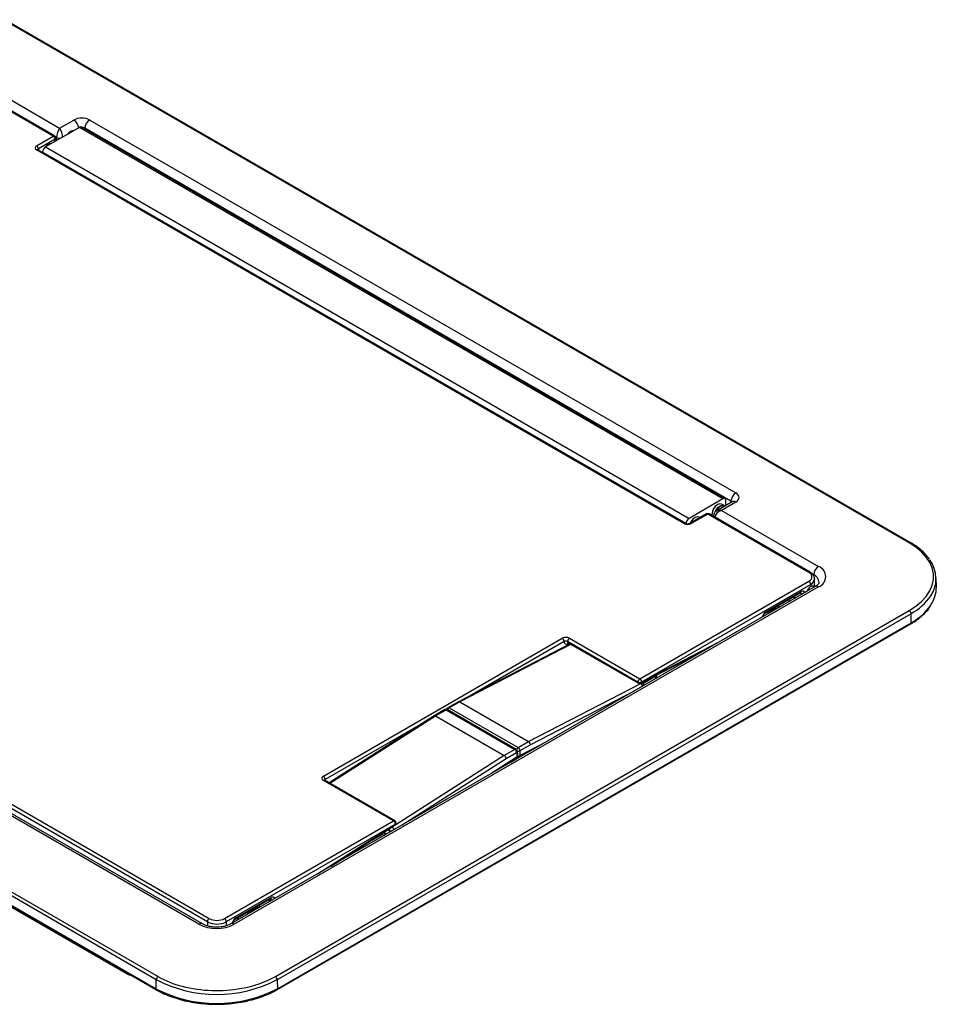
# Paper-space layout 'EFB6810BTXX_LINEART' of a CAD drawing. Units: inches. Extents: x 6.2 to 26.2, y 5.3 to 17.
# Drawn here: x 15.5 to 26.2, y 5.3 to 16.8 of the extents above; entities that cross this region are included whole.
import ezdxf

# ---------------------------------------------------------------- set-up
doc = ezdxf.new("R2010")
doc.units = ezdxf.units.IN
doc.header["$MEASUREMENT"] = 0

psp = doc.layouts.new('EFB6810BTXX_LINEART')

# ---------------------------------------------------------------- linework, layer by layer
at = {"color": 7, "linetype": 'Continuous', "lineweight": 25}
for p, q in [((25.87, 10.708), (15.303, 16.807)), ((25.885, 10.709), (15.318, 16.808)), ((14.824, 16.197), (15.958, 15.542)), ((15.884, 15.45), (14.705, 16.131)), ((15.899, 15.452), (14.72, 16.132)), ((15.958, 15.542), (16.125, 15.638)), ((16.309, 15.638), (23.846, 11.289)), ((16.19, 15.552), (15.795, 15.325)), ((16.093, 15.507), (16.089, 15.505)), ((23.697, 11.22), (16.19, 15.552)), ((23.721, 11.222), (16.215, 15.555)), ((23.789, 11.193), (16.252, 15.543)), ((15.69, 15.338), (15.884, 15.45)), ((15.906, 15.413), (15.711, 15.301)), ((15.913, 15.393), (15.914, 15.425)), ((23.24, 10.931), (15.69, 15.289)), ((23.255, 10.933), (15.705, 15.29)), ((15.795, 15.325), (23.302, 10.992)), ((15.829, 15.355), (15.825, 15.353)), ((23.267, 10.931), (15.76, 15.263)), ((15.76, 15.263), (15.76, 15.259)), ((7.71, 12.094), (17.704, 6.325)), ((17.584, 6.26), (7.596, 12.025)), ((17.624, 6.264), (7.636, 12.029)), ((17.683, 6.288), (7.688, 12.056)), ((17.085, 5.613), (6.518, 11.712)), ((6.539, 11.748), (17.106, 5.65)), ((6.516, 11.607), (17.083, 5.508)), ((6.522, 11.593), (17.089, 5.494)), ((23.697, 11.22), (23.302, 10.992)), ((23.806, 11.186), (23.624, 11.081)), ((23.635, 11.154), (23.631, 11.152)), ((23.846, 11.182), (23.679, 11.086)), ((23.71, 11.143), (23.681, 11.159)), ((23.732, 11.144), (23.732, 11.199)), ((23.505, 11.045), (23.31, 10.933)), ((23.52, 11.043), (23.325, 10.931)), ((24.699, 10.363), (23.52, 11.043)), ((24.714, 10.364), (23.535, 11.045)), ((23.568, 11.044), (23.568, 11.04)), ((23.587, 11.025), (23.586, 11.015)), ((23.679, 11.086), (24.813, 10.432)), ((23.371, 11.002), (23.367, 11)), ((23.428, 11.001), (23.418, 11.007)), ((7.797, 10.853), (16.751, 5.685)), ((7.803, 10.84), (16.757, 5.672)), ((22.726, 9.122), (24.699, 10.26)), ((24.72, 10.223), (22.747, 9.084)), ((24.72, 10.223), (24.72, 10.199)), ((24.764, 10.193), (24.766, 10.286)), ((24.766, 10.286), (24.766, 10.284)), ((26.186, 10.192), (26.183, 10.296)), ((24.773, 10.198), (17.956, 6.264)), ((24.813, 10.194), (17.996, 6.26)), ((24.189, 9.888), (24.603, 10.127)), ((24.196, 9.901), (24.609, 10.14)), ((24.459, 10.044), (24.482, 10.03)), ((24.515, 10.075), (24.538, 10.062)), ((18.475, 5.65), (25.87, 9.918)), ((25.891, 9.881), (18.496, 5.613)), ((24.231, 9.889), (24.212, 9.901)), ((24.231, 9.886), (24.231, 9.885)), ((24.302, 9.943), (24.246, 9.91)), ((24.317, 9.941), (24.261, 9.909)), ((24.327, 9.967), (24.35, 9.954)), ((24.336, 9.972), (24.359, 9.959)), ((25.893, 9.776), (25.891, 9.881)), ((18.492, 5.494), (25.887, 9.762)), ((18.498, 5.508), (25.893, 9.776)), ((19.035, 7.986), (21.822, 9.594)), ((21.843, 9.556), (21.843, 9.557)), ((22.705, 9.084), (21.885, 9.557)), ((21.885, 9.557), (21.885, 9.556)), ((21.885, 9.556), (22.705, 9.083)), ((21.891, 9.543), (22.711, 9.069)), ((21.907, 9.594), (22.726, 9.122)), ((21.916, 9.528), (20.611, 8.855)), ((22.74, 9.069), (23.484, 9.454)), ((22.705, 9.083), (22.705, 9.084)), ((22.747, 9.084), (22.747, 9.083)), ((22.752, 9.074), (22.751, 9.075)), ((22.915, 9.152), (22.763, 9.064)), ((22.921, 9.129), (22.924, 9.164)), ((21.429, 8.389), (22.738, 9.066)), ((22.77, 9.042), (22.77, 9.045)), ((20.611, 8.854), (20.488, 8.784)), ((20.626, 8.853), (20.503, 8.782)), ((20.626, 8.853), (21.429, 8.389)), ((20.626, 8.853), (20.626, 8.853)), ((20.451, 8.762), (20.328, 8.691)), ((20.343, 8.69), (20.466, 8.761)), ((20.466, 8.761), (21.269, 8.297)), ((21.284, 8.298), (20.481, 8.762)), ((20.503, 8.782), (21.307, 8.319)), ((20.328, 8.691), (19.101, 7.909)), ((20.343, 8.69), (20.343, 8.69)), ((20.343, 8.69), (21.146, 8.226)), ((21.307, 8.319), (21.429, 8.389)), ((21.429, 8.389), (21.429, 8.389)), ((21.269, 8.297), (21.146, 8.226)), ((21.303, 8.238), (21.299, 8.276)), ((21.328, 8.283), (21.326, 8.227)), ((21.45, 8.353), (21.328, 8.283)), ((21.146, 8.226), (19.837, 7.392)), ((21.146, 8.226), (21.146, 8.226)), ((21.168, 8.191), (21.29, 8.261)), ((21.223, 8.149), (21.287, 8.19)), ((21.281, 8.186), (21.284, 8.184)), ((21.29, 8.261), (21.296, 8.21)), ((21.318, 8.208), (21.382, 8.241)), ((19.854, 7.464), (19.035, 7.937)), ((19.869, 7.466), (19.05, 7.939)), ((19.056, 7.949), (19.056, 7.947)), ((17.881, 6.325), (19.854, 7.464)), ((19.876, 7.427), (17.902, 6.288)), ((19.125, 6.938), (19.87, 7.413)), ((19.876, 7.425), (19.876, 7.427)), ((19.884, 7.437), (19.884, 7.439)), ((19.57, 7.221), (19.724, 7.31)), ((19.757, 7.309), (19.762, 7.306)), ((19.416, 7.123), (19.431, 7.115)), ((18.007, 6.319), (18.42, 6.558)), ((18.013, 6.333), (18.427, 6.571)), ((18.249, 6.449), (18.193, 6.417)), ((18.264, 6.448), (18.208, 6.415)), ((18.301, 6.463), (18.278, 6.476)), ((18.39, 6.541), (18.413, 6.527)), ((18.027, 6.331), (18.05, 6.318)), ((18.165, 6.384), (18.142, 6.398)), ((18.174, 6.389), (18.151, 6.403)), ((18.178, 6.393), (18.178, 6.392)), ((17.083, 5.508), (17.085, 5.613)), ((18.496, 5.613), (18.498, 5.508))]:
    psp.add_line(p, q, dxfattribs=at)
at = {"color": 8, "linetype": 'Continuous', "lineweight": 25}
for p, q in [((16.252, 15.543), (16.252, 15.533)), ((15.905, 15.388), (15.906, 15.413)), ((15.923, 15.434), (15.91, 15.442)), ((15.923, 15.398), (15.923, 15.434)), ((15.711, 15.301), (15.711, 15.287)), ((23.788, 11.176), (23.789, 11.193)), ((24.756, 10.336), (24.735, 10.348)), ((24.756, 10.321), (24.756, 10.336)), ((24.609, 10.117), (24.597, 10.123)), ((24.609, 10.103), (24.609, 10.117)), ((24.523, 10.08), (24.546, 10.067)), ((24.218, 9.904), (24.233, 9.896)), ((24.243, 9.909), (24.234, 9.914)), ((24.261, 9.909), (24.266, 9.905)), ((24.276, 9.938), (24.285, 9.933)), ((24.323, 9.938), (24.317, 9.941)), ((21.843, 9.557), (20.746, 8.924)), ((21.897, 9.539), (21.882, 9.531)), ((22.747, 9.083), (23.654, 9.552)), ((21.924, 9.524), (20.626, 8.853)), ((22.751, 9.075), (22.752, 9.074)), ((22.861, 9.126), (22.76, 9.067)), ((22.862, 9.132), (22.861, 9.126)), ((22.913, 9.124), (22.915, 9.152)), ((22.662, 8.979), (21.45, 8.353)), ((20.475, 8.768), (20.471, 8.766)), ((19.111, 7.904), (20.343, 8.69)), ((20.194, 8.606), (19.056, 7.949)), ((21.326, 8.227), (21.634, 8.386)), ((19.956, 7.418), (21.168, 8.191)), ((21.296, 8.21), (20.988, 8.013)), ((18.967, 6.847), (19.876, 7.425)), ((19.791, 7.362), (19.803, 7.355)), ((19.803, 7.355), (19.804, 7.33)), ((19.651, 7.273), (19.721, 7.313)), ((19.774, 7.313), (19.749, 7.327)), ((19.44, 7.12), (19.425, 7.129)), ((19.466, 7.155), (19.467, 7.136)), ((19.509, 7.159), (19.507, 7.182)), ((18.398, 6.545), (18.421, 6.532)), ((18.426, 6.548), (18.414, 6.555)), ((18.426, 6.535), (18.426, 6.548)), ((18.27, 6.445), (18.264, 6.448)), ((18.208, 6.415), (18.214, 6.412)), ((17.683, 6.288), (17.683, 6.24)), ((17.902, 6.288), (17.902, 6.241)), ((16.751, 5.685), (16.751, 5.689))]:
    psp.add_line(p, q, dxfattribs=at)
at = {"color": 7, "linetype": 'Continuous', "lineweight": 25, "flags": 128}
for points in [[(16.056, 15.475), (16.065, 15.486), (16.089, 15.505)], [(15.791, 15.322), (15.801, 15.334), (15.825, 15.353)], [(23.681, 11.159), (23.66, 11.163), (23.635, 11.154), (23.609, 11.134), (23.588, 11.105), (23.573, 11.072), (23.568, 11.04), (23.57, 11.025)], [(23.606, 11.068), (23.616, 11.089), (23.638, 11.118), (23.663, 11.138), (23.688, 11.147), (23.71, 11.143), (23.718, 11.136)], [(23.715, 11.134), (23.711, 11.136), (23.69, 11.14), (23.666, 11.132), (23.642, 11.113), (23.622, 11.085), (23.617, 11.076)], [(23.651, 11.097), (23.666, 11.109), (23.682, 11.115)], [(23.418, 11.007), (23.396, 11.011), (23.371, 11.002), (23.346, 10.982), (23.324, 10.953), (23.315, 10.936)], [(23.384, 10.976), (23.399, 10.986), (23.414, 10.993)], [(25.87, 9.918), (25.948, 9.968), (26.014, 10.024), (26.068, 10.083), (26.11, 10.147), (26.138, 10.212), (26.152, 10.279), (26.152, 10.347), (26.138, 10.414), (26.11, 10.479), (26.068, 10.542), (26.014, 10.602), (25.948, 10.657), (25.87, 10.708)], [(21.887, 9.544), (21.887, 9.544), (21.891, 9.543), (21.891, 9.543), (21.891, 9.543)]]:
    psp.add_lwpolyline(points, dxfattribs=at)
at = {"color": 8, "linetype": 'Continuous', "lineweight": 25, "flags": 128}
for points in [[(24.462, 10.042), (24.462, 10.042), (24.471, 10.05)], [(24.231, 9.885), (24.231, 9.885), (24.231, 9.886)], [(18.178, 6.392), (18.178, 6.392), (18.178, 6.393)]]:
    psp.add_lwpolyline(points, dxfattribs=at)
at = {"color": 8, "linetype": 'Continuous', "lineweight": 25}
for centre, radius, start, end in [((16.058, 15.534), 0.124, 6.2164, 57.19), ((15.893, 15.438), 0.0151, 65.6315, 125.6708), ((15.9, 15.427), 0.0148, 293.5859, 352.9577), ((15.958, 15.509), 0.0824, 244.5677, 281.1368), ((15.699, 15.277), 0.0151, 65.6301, 125.6715), ((23.823, 11.152), 0.0385, 52.8994, 115.7983), ((23.511, 11.031), 0.0151, 54.3286, 114.3706), ((23.529, 11.031), 0.0151, 65.6315, 125.6708), ((23.605, 11.024), 0.0187, 177.273, 215.5346), ((23.249, 10.919), 0.015, 65.4813, 125.6841), ((23.316, 10.919), 0.015, 54.3172, 114.5175), ((25.879, 10.696), 0.0144, 64.1495, 127.1383), ((24.708, 10.351), 0.0151, 65.6298, 125.6708), ((24.715, 10.241), 0.103, 2.8725, 66.5061), ((24.687, 10.295), 0.0794, 294.6224, 351.4048), ((24.595, 10.139), 0.0149, 305.3521, 4.6078), ((24.628, 10.151), 0.0392, 240.4594, 263.9041), ((24.79, 10.163), 0.0385, 52.8994, 115.7983), ((25.582, 10.457), 0.653, 298.2751, 325.6084), ((24.181, 9.9), 0.0148, 304.7099, 4.6607), ((24.252, 9.897), 0.0148, 53.8389, 114.8588), ((24.283, 9.872), 0.0428, 121.859, 149.5941), ((24.308, 9.93), 0.0144, 52.8992, 115.7985), ((24.326, 9.928), 0.0155, 69.4929, 125.1642), ((25.582, 10.353), 0.655, 298.2817, 325.5024), ((25.878, 9.774), 0.0146, 304.3191, 8.3232), ((21.899, 9.531), 0.0169, 132.3846, 180.7756), ((22.719, 9.081), 0.0147, 174.9259, 235.1124), ((22.732, 9.082), 0.0154, 301.0572, 3.0092), ((22.714, 9.029), 0.0441, 8.058, 57.1283), ((20.457, 8.749), 0.0149, 53.9645, 114.9435), ((20.474, 8.749), 0.0145, 64.4139, 126.8879), ((20.528, 8.744), 0.0459, 122.6007, 159.5839), ((20.494, 8.77), 0.0148, 53.7248, 114.7638), ((21.278, 8.285), 0.0149, 65.3288, 125.973), ((21.332, 8.28), 0.046, 122.6075, 160.0804), ((21.283, 8.275), 0.0164, 298.2131, 0.6083), ((21.308, 8.33), 0.0515, 258.641, 292.4143), ((21.287, 8.225), 0.0173, 299.3931, 354.268), ((21.307, 8.27), 0.0473, 267.0155, 293.2431), ((19.044, 7.925), 0.0151, 65.6315, 125.6705), ((19.062, 7.934), 0.0148, 113.5255, 173.6289), ((19.863, 7.452), 0.0151, 65.6315, 125.6705), ((19.845, 7.354), 0.0416, 153.2354, 179.0198), ((19.811, 7.35), 0.0491, 13.6263, 57.5996), ((19.862, 7.423), 0.0137, 308.1827, 7.8653), ((19.87, 7.441), 0.0148, 293.5843, 352.9605), ((19.87, 7.439), 0.0148, 293.5876, 352.9571), ((18.412, 6.57), 0.0149, 305.3521, 4.6078), ((18.445, 6.582), 0.0392, 240.4594, 263.9041), ((18.255, 6.436), 0.0144, 52.8992, 115.7985), ((18.273, 6.435), 0.0155, 69.4925, 125.1639), ((17.998, 6.331), 0.0149, 306.0491, 4.547), ((18.199, 6.403), 0.0148, 53.8389, 114.8588), ((18.231, 6.379), 0.0428, 121.8588, 149.5939), ((17.608, 6.229), 0.0385, 64.4198, 127.0817), ((17.973, 6.229), 0.0385, 52.8732, 116.0261), ((16.771, 5.721), 0.0405, 240.8096, 264.1274), ((16.766, 5.684), 0.0149, 175.3865, 234.6499), ((17.674, 6.659), 1.159, 240.6154, 255.7859), ((17.876, 6.73), 1.235, 279.6103, 299.0185), ((17.098, 5.506), 0.015, 172.6794, 234.667), ((18.483, 5.506), 0.0146, 304.3282, 8.3163)]:
    psp.add_arc(centre, radius, start, end, dxfattribs=at)
at = {"color": 7, "linetype": 'Continuous', "lineweight": 25}
for centre, radius, start, end in [((16.376, 15.535), 0.124, 122.6917, 176.1534), ((16.13, 15.431), 0.0853, 92.124, 147.8583), ((16.204, 15.532), 0.0251, 65.6941, 125.6082), ((15.86, 15.411), 0.046, 1.9745, 57.448), ((15.884, 15.426), 0.03, 0, 60.0088), ((15.884, 15.426), 0.03, 358.2686, 0), ((15.665, 15.299), 0.046, 1.9745, 57.448), ((15.837, 15.26), 0.0768, 122.6022, 177.3977), ((15.867, 15.279), 0.0853, 92.1257, 147.8757), ((23.913, 11.185), 0.124, 122.6917, 176.1534), ((23.705, 11.038), 0.136, 122.6211, 177.3966), ((23.71, 11.203), 0.0218, 350.7785, 129.186), ((23.52, 11.019), 0.03, 60.0088, 119.9912), ((23.343, 10.927), 0.0768, 122.6022, 177.3977), ((23.442, 10.885), 0.137, 122.8555, 158.633), ((25.821, 10.289), 0.361, 326.0638, 37.1935), ((24.68, 10.312), 0.0548, 290.7717, 69.2285), ((24.88, 10.328), 0.124, 122.6918, 176.1533), ((24.768, 10.313), 0.127, 290.7716, 69.2284), ((24.674, 10.222), 0.046, 1.9745, 57.448), ((25.815, 10.19), 0.371, 325.9942, 0.3402), ((24.261, 9.884), 0.03, 119.9912, 176.5393), ((24.317, 9.917), 0.03, 61.4502, 119.9912), ((25.845, 9.879), 0.0462, 3.2265, 57.3508), ((21.797, 9.556), 0.046, 1.9745, 57.448), ((21.864, 9.516), 0.0448, 61.7316, 118.2686), ((21.931, 9.556), 0.046, 122.5516, 178.0258), ((22.751, 9.083), 0.046, 122.5516, 178.0258), ((22.726, 9.124), 0.0448, 241.7326, 298.2676), ((22.726, 9.122), 0.0448, 241.7324, 298.2676), ((22.701, 9.083), 0.046, 1.9745, 57.448), ((22.726, 9.095), 0.03, 240.0088, 297.367), ((20.466, 8.736), 0.03, 60.0088, 120.0819), ((20.503, 8.758), 0.03, 119.9006, 166.3071), ((21.244, 8.258), 0.0464, 3.8289, 57.2009), ((21.269, 8.272), 0.03, 6.2175, 60.0088), ((21.282, 8.28), 0.0463, 3.8608, 57.415), ((19.01, 7.947), 0.046, 1.9745, 57.448), ((19.83, 7.425), 0.046, 1.9745, 57.448), ((19.854, 7.44), 0.03, 0, 60.0088), ((19.854, 7.438), 0.03, 302.4792, 358.2686), ((19.854, 7.44), 0.03, 358.2686, 0), ((18.264, 6.423), 0.03, 61.4502, 119.9912), ((17.729, 6.287), 0.046, 122.5513, 178.0256), ((17.793, 6.497), 0.193, 242.6161, 297.3838), ((17.856, 6.287), 0.046, 1.9745, 57.448), ((18.208, 6.391), 0.03, 119.9912, 176.5393), ((17.79, 6.658), 0.448, 242.6161, 297.3839), ((17.793, 6.5), 0.239, 242.6162, 297.3839), ((16.772, 5.698), 0.03, 240.0088, 293.0347), ((17.131, 5.611), 0.0462, 122.6492, 176.7735), ((18.45, 5.611), 0.0462, 3.2265, 57.3508), ((17.79, 6.971), 1.53, 242.5307, 297.4693), ((17.791, 7.11), 1.624, 255.6894, 280.3213), ((17.79, 6.869), 1.534, 242.5307, 297.4693)]:
    psp.add_arc(centre, radius, start, end, dxfattribs=at)
for centre, major_axis, ratio, start_param, end_param in [((16.217, 15.585), (0.13, 0), 0.577849, 0.786007, 2.355586), ((15.958, 15.477), (0.0228, 0.0789), 0.342596, 0.700723, 2.236613), ((15.958, 15.477), (-0.0228, 0.0789), 0.342596, 4.046572, 5.582462), ((15.732, 15.313), (0.06, 0), 0.576969, 2.356347, 3.926839), ((23.754, 11.236), (0.13, 0), 0.576443, 5.498396, 7.067974), ((23.679, 11.021), (0.0704, 0.0463), 0.716217, 1.13014, 2.666029), ((23.283, 10.956), (0.06, 0), 0.577321, 3.927143, 5.497635), ((24.72, 10.147), (0.0328, 0.055), 0.567294, 0.809189, 1.924941), ((21.864, 9.57), (0.06, 0), 0.577321, 0.78555, 2.356042), ((21.864, 9.545), (0.03, 0), 0.55752, 0.78555, 2.356042), ((21.885, 9.581), (0.0308, 0.0515), 0.567294, 2.381813, 3.882796), ((22.931, 9.524), (0.017, 0.372), 0.055671, 3.177111, 3.375974), ((20.626, 8.828), (-0.0144, 0.0263), 0.591843, 5.512334, 6.296506), ((20.344, 8.666), (-0.0156, 0.0256), 0.562693, 5.485191, 6.29518), ((21.429, 8.365), (-0.0144, 0.0263), 0.592871, 3.975483, 5.511373), ((21.147, 8.202), (-0.0155, 0.0257), 0.56161, 3.950167, 5.486057), ((19.077, 7.962), (0.06, 0), 0.576969, 2.356347, 3.926839)]:
    psp.add_ellipse(centre, major_axis=major_axis, ratio=ratio, start_param=start_param, end_param=end_param, dxfattribs=at)
at = {"color": 8, "linetype": 'Continuous', "lineweight": 25}
for centre, major_axis, ratio, start_param, end_param in [((16.217, 15.52), (0.05, 0), 0.644548, 0.786007, 1.529013), ((15.732, 15.289), (0.03, 0.0009), 0.576268, 2.338972, 3.0948), ((23.754, 11.17), (0.0502, 0.0048), 0.570717, 0.201048, 0.730409), ((23.679, 11.021), (0.0704, -0.0463), 0.716217, 2.011453, 2.797214), ((24.588, 10.104), (0.0158, 0.0255), 0.556976, 5.531255, 6.29092), ((24.609, 10.091), (0.0308, 0.0515), 0.567294, 5.751041, 7.076749), ((24.195, 9.853), (0.0308, 0.0515), 0.567294, 0.793564, 2.119271), ((21.907, 9.568), (0.0158, 0.0255), 0.556976, 2.389662, 3.157873), ((22.847, 9.133), (0.0247, -0.0087), 0.117298, 5.035804, 5.362533), ((22.847, 9.133), (0.0192, -0.0182), 0.197295, 0.945961, 1.174848), ((22.731, 9.07), (0.01, -0.0004), 0.545469, 5.523171, 6.280991), ((21.261, 8.22), (0.0304, -0.0272), 0.662711, 6.099912, 6.895625), ((21.304, 8.246), (-0.0122, 0.0386), 0.451855, 3.223608, 4.0676), ((19.077, 7.937), (0.03, 0.0009), 0.576268, 2.338972, 3.0948), ((19.014, 7.924), (0.0308, 0.0515), 0.567294, 5.267792, 5.488499), ((19.831, 7.372), (0.04, 0.0018), 0.576807, 3.900762, 4.828685), ((19.707, 7.321), (-0.0105, 0.017), 0.556976, 3.945931, 4.168922), ((19.764, 7.352), (0.0315, 0.0511), 0.556941, 2.785624, 3.658801), ((19.721, 7.329), (-0.0205, 0.0343), 0.567294, 4.253331, 4.475571), ((19.778, 7.343), (0.0215, 0.0338), 0.546465, 2.396989, 3.165201), ((18.405, 6.536), (0.0158, 0.0255), 0.556976, 5.531255, 6.29092), ((18.426, 6.523), (0.0308, 0.0515), 0.567294, 5.751041, 7.076749), ((18.012, 6.284), (0.0308, 0.0515), 0.567294, 0.793564, 2.119271)]:
    psp.add_ellipse(centre, major_axis=major_axis, ratio=ratio, start_param=start_param, end_param=end_param, dxfattribs=at)
at = {"color": 7, "linetype": 'Continuous', "lineweight": 25}
for points, knots in [([(16.079, 15.497), (16.078, 15.497), (16.071, 15.495), (16.06, 15.486), (16.052, 15.476), (16.049, 15.471)], [0, 0, 0, 0, 0.1263994, 0.5817099, 1, 1, 1, 1]), ([(15.705, 15.29), (15.704, 15.291), (15.701, 15.293), (15.701, 15.293), (15.702, 15.293)], [0, 0, 0, 0, 0.597296, 1, 1, 1, 1]), ([(23.81, 11.189), (23.81, 11.189), (23.81, 11.19), (23.808, 11.188), (23.806, 11.186)], [0, 0, 0, 0, 0.24497, 1, 1, 1, 1]), ([(23.624, 11.081), (23.617, 11.076), (23.603, 11.067), (23.59, 11.046), (23.588, 11.031), (23.587, 11.025)], [0, 0, 0, 0, 0.372926, 0.718646, 1, 1, 1, 1]), ([(23.31, 10.933), (23.308, 10.932), (23.305, 10.93), (23.295, 10.927), (23.284, 10.926), (23.271, 10.927), (23.261, 10.93), (23.257, 10.932), (23.255, 10.933)], [0, 0, 0, 0, 0.146438, 0.308704, 0.486567, 0.67381, 0.859846, 1, 1, 1, 1]), ([(26.105, 10.518), (26.091, 10.536), (26.062, 10.575), (26.004, 10.629), (25.943, 10.674), (25.901, 10.7), (25.885, 10.709)], [0, 0, 0, 0, 0.257334, 0.539436, 0.822868, 1, 1, 1, 1]), ([(24.764, 10.283), (24.765, 10.29), (24.766, 10.307), (24.753, 10.331), (24.735, 10.351), (24.72, 10.361), (24.714, 10.364)], [0, 0, 0, 0, 0.209607, 0.511715, 0.817381, 1, 1, 1, 1]), ([(24.818, 10.246), (24.818, 10.244), (24.818, 10.241), (24.811, 10.228), (24.796, 10.213), (24.78, 10.202), (24.773, 10.198)], [0, 0, 0, 0, 0.263664, 0.531909, 0.7895, 1, 1, 1, 1]), ([(24.603, 10.127), (24.605, 10.127), (24.607, 10.128), (24.607, 10.128), (24.607, 10.128)], [0, 0, 0, 0, 0.5987875, 1, 1, 1, 1]), ([(24.72, 10.199), (24.725, 10.201), (24.734, 10.206), (24.744, 10.207), (24.751, 10.203), (24.754, 10.196), (24.754, 10.189), (24.754, 10.187)], [0, 0, 0, 0, 0.224124, 0.447843, 0.682239, 0.930269, 1, 1, 1, 1]), ([(24.162, 9.845), (24.162, 9.846), (24.162, 9.849), (24.165, 9.857), (24.17, 9.867), (24.177, 9.877), (24.184, 9.884), (24.188, 9.887), (24.189, 9.888)], [0, 0, 0, 0, 0.05359, 0.235871, 0.436313, 0.647252, 0.835628, 1, 1, 1, 1]), ([(25.887, 9.762), (25.9, 9.77), (25.94, 9.794), (26, 9.838), (26.06, 9.894), (26.099, 9.939), (26.115, 9.966), (26.118, 9.972)], [0, 0, 0, 0, 0.138794, 0.402329, 0.666009, 0.929218, 1, 1, 1, 1]), ([(22.77, 9.045), (22.769, 9.049), (22.769, 9.056), (22.763, 9.065), (22.757, 9.071), (22.753, 9.074), (22.752, 9.074)], [0, 0, 0, 0, 0.302372, 0.605846, 0.896281, 1, 1, 1, 1]), ([(21.287, 8.19), (21.287, 8.19), (21.292, 8.192), (21.298, 8.199), (21.305, 8.211), (21.305, 8.22), (21.305, 8.224)], [0, 0, 0, 0, 0.050279, 0.365533, 0.67139, 1, 1, 1, 1]), ([(21.3, 8.205), (21.302, 8.205), (21.307, 8.204), (21.314, 8.205), (21.317, 8.208), (21.318, 8.208)], [0, 0, 0, 0, 0.2949455, 0.878402, 1, 1, 1, 1]), ([(19.05, 7.939), (19.049, 7.94), (19.046, 7.941), (19.047, 7.941), (19.047, 7.941)], [0, 0, 0, 0, 0.597292, 1, 1, 1, 1]), ([(19.721, 7.313), (19.721, 7.313), (19.722, 7.312), (19.724, 7.312), (19.725, 7.311), (19.725, 7.311)], [0, 0, 0, 0, 0.020207, 0.924283, 1, 1, 1, 1]), ([(19.747, 7.324), (19.747, 7.324), (19.745, 7.323), (19.741, 7.323), (19.736, 7.322), (19.73, 7.32), (19.727, 7.318), (19.725, 7.316), (19.724, 7.315), (19.724, 7.314), (19.724, 7.313), (19.724, 7.312), (19.725, 7.311), (19.725, 7.311)], [0, 0, 0, 0, 0.078328, 0.217554, 0.410405, 0.603764, 0.706945, 0.767366, 0.803598, 0.831562, 0.859618, 0.898004, 1, 1, 1, 1]), ([(19.725, 7.311), (19.725, 7.311), (19.725, 7.311), (19.724, 7.31), (19.724, 7.31)], [0, 0, 0, 0, 0.663376, 1, 1, 1, 1]), ([(19.749, 7.327), (19.749, 7.326), (19.749, 7.326), (19.748, 7.325), (19.747, 7.324)], [0, 0, 0, 0, 0.047462, 1, 1, 1, 1]), ([(19.757, 7.309), (19.757, 7.309), (19.757, 7.309), (19.757, 7.309), (19.757, 7.31)], [0, 0, 0, 0, 0.682913, 1, 1, 1, 1]), ([(18.42, 6.558), (18.422, 6.559), (18.424, 6.56), (18.424, 6.56), (18.424, 6.56)], [0, 0, 0, 0, 0.598794, 1, 1, 1, 1]), ([(17.979, 6.277), (17.979, 6.277), (17.979, 6.28), (17.982, 6.288), (17.987, 6.299), (17.994, 6.308), (18.001, 6.316), (18.005, 6.318), (18.007, 6.319)], [0, 0, 0, 0, 0.05359, 0.235872, 0.436312, 0.647256, 0.835632, 1, 1, 1, 1]), ([(17.956, 6.264), (17.951, 6.261), (17.935, 6.252), (17.901, 6.239), (17.854, 6.229), (17.803, 6.224), (17.751, 6.226), (17.701, 6.234), (17.657, 6.247), (17.635, 6.258), (17.624, 6.264)], [0, 0, 0, 0, 0.067854, 0.198676, 0.331835, 0.467052, 0.603287, 0.739273, 0.873568, 1, 1, 1, 1]), ([(17.089, 5.494), (17.103, 5.486), (17.145, 5.463), (17.22, 5.429), (17.315, 5.395), (17.416, 5.367), (17.522, 5.346), (17.631, 5.332), (17.743, 5.326), (17.854, 5.326), (17.965, 5.334), (18.074, 5.349), (18.179, 5.371), (18.28, 5.4), (18.374, 5.435), (18.444, 5.467), (18.481, 5.488), (18.492, 5.494)], [0, 0, 0, 0, 0.037967, 0.109951, 0.181911, 0.253822, 0.325686, 0.397513, 0.469315, 0.541109, 0.612909, 0.684726, 0.756578, 0.828479, 0.900445, 0.972488, 1, 1, 1, 1])]:
    psp.add_open_spline(points, degree=3, knots=knots, dxfattribs=at)

doc.saveas('drawing.dxf')
